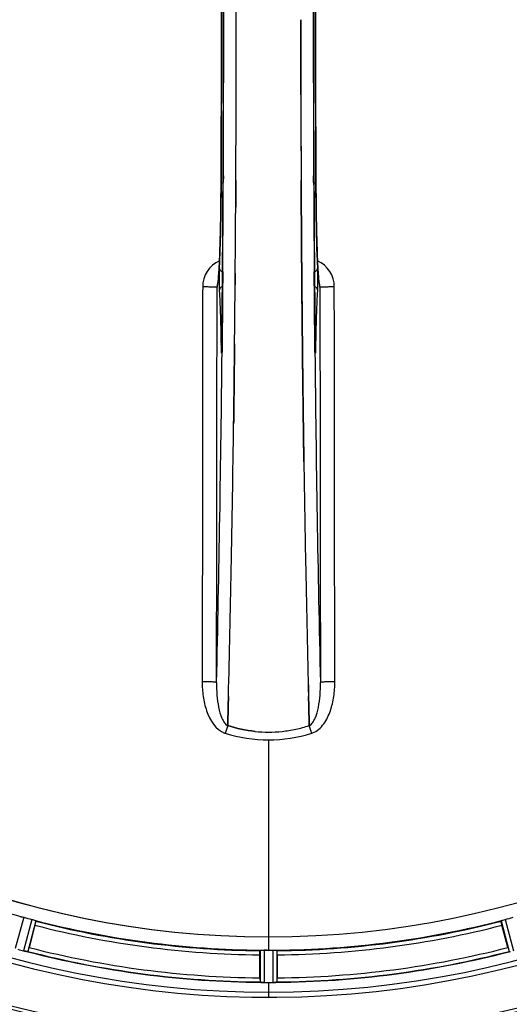
# Model space of a CAD drawing. Units: millimetres. Extents: x -2096 to 3710, y 167 to 3756.
# Drawn here: x -806 to -688, y 515 to 753 of the extents above; entities that cross this region are included whole.
import ezdxf

# ---------------------------------------------------------------- set-up
doc = ezdxf.new("R2010")
doc.units = ezdxf.units.MM
doc.header["$LTSCALE"] = 46.255
doc.header["$PDMODE"] = 3
doc.header["$PDSIZE"] = 0.3125
doc.layers.get('0').update_dxf_attribs({"linetype": 'CONTINUOUS'})
doc.layers.get('Defpoints').update_dxf_attribs({"linetype": 'CONTINUOUS'})
doc.layers.add('AM_5', color=3, linetype='CONTINUOUS', lineweight=25)
doc.layers.add('BEZUGSACHSEN', color=7, linetype='CONTINUOUS')
doc.layers.add('RUNDUNGEN', color=7, linetype='CONTINUOUS')
doc.styles.get("Standard").update_dxf_attribs({"font": 'txt', "width": 0.7})
doc.dimstyles.new('AM_DIN$0', dxfattribs={"dimtxt": 3.5, "dimasz": 2.5, "dimexe": 1, "dimexo": 1, "dimgap": 1.5, "dimtad": 1, "dimdsep": 46, "dimtxsty": 'STANDARD', "dimcen": 0, "dimclrd": 256, "dimclre": 256, "dimclrt": 2, "dimadec": 0, "dimazin": 2, "dimtp": 0.1, "dimtm": 0.1, "dimtfac": 0.71, "dimtdec": 3, "dimtmove": 0, "dimatfit": 3, "dimfxl": 1, "dimlwd": -1, "dimlwe": -1, "dimarcsym": 0})

# ---------------------------------------------------------------- blocks, each defined once
blk = doc.blocks.new('*D27')
at = {"layer": 'AM_5', "ltscale": 10, "transparency": 16777216}
for p, q in [((-451.53, 1380.76), (2309.76, 1380.76)), ((2308.76, 1350.76), (2308.76, 197.29)), ((-773.41, 167.29), (2309.76, 167.29))]:
    blk.add_line(p, q, dxfattribs=at)
for points in [[(2303.76, 1350.76), (2313.76, 1350.76), (2308.76, 1380.76)], [(2303.76, 197.29), (2313.76, 197.29), (2308.76, 167.29)]]:
    blk.add_solid(points, dxfattribs=at)
at = {"layer": 'Defpoints', "color": 0, "ltscale": 10, "transparency": 16777216}
for p in [(-452.53, 1380.76), (-774.41, 167.29), (2308.76, 167.29)]:
    blk.add_point(p, dxfattribs=at)
at = {"layer": 'AM_5', "color": 2, "ltscale": 10, "transparency": 16777216, "insert": (2276.26, 774.02), "char_height": 35, "attachment_point": 5, "rotation": 90}
blk.add_mtext('1180', dxfattribs=at)

msp = doc.modelspace()

# ---------------------------------------------------------------- linework, layer by layer
at = {"color": 7, "linetype": 'Continuous'}
for p, q in [((-754.111, 752.694), (-754.111, 752.789)), ((-754.243, 707.488), (-754.234, 709.036)), ((-754.234, 709.036), (-754.243, 707.487)), ((-738.394, 709.036), (-738.385, 707.488)), ((-738.385, 707.488), (-738.394, 709.036)), ((-738.256, 689.356), (-738.274, 691.496)), ((-738.274, 691.495), (-738.256, 689.356)), ((-758.546, 689.283), (-758.555, 689.227)), ((-738.256, 689.356), (-738.251, 688.749)), ((-738.251, 688.749), (-738.256, 689.356)), ((-738.116, 674.439), (-738.112, 673.999)), ((-738.112, 673.998), (-738.116, 674.439)), ((-735.048, 674.466), (-735.052, 674.774)), ((-754.641, 662.971), (-754.645, 662.609)), ((-754.642, 662.865), (-754.641, 662.974)), ((-737.988, 663.057), (-737.987, 662.973)), ((-737.987, 662.972), (-737.988, 663.057)), ((-737.774, 646.967), (-737.759, 645.954)), ((-737.759, 645.955), (-737.773, 646.968)), ((-756.134, 583.899), (-756.091, 585.481)), ((-756.091, 585.481), (-756.133, 583.899)), ((-736.537, 585.48), (-736.494, 583.899)), ((-736.495, 583.899), (-736.537, 585.48)), ((-756.177, 582.281), (-756.134, 583.899)), ((-756.133, 583.899), (-756.177, 582.281)), ((-736.451, 582.292), (-736.495, 583.899)), ((-736.494, 583.899), (-736.451, 582.292)), ((-756.18, 582.194), (-756.177, 582.281)), ((-756.177, 582.281), (-756.18, 582.194)), ((-736.451, 582.292), (-736.448, 582.194)), ((-736.448, 582.194), (-736.451, 582.292)), ((-802.762, 533.952), (-804.2, 528.583)), ((-688.428, 528.583), (-689.866, 533.952)), ((-748.429, 521.241), (-748.429, 526.799)), ((-746.989, 527.955), (-747.326, 527.956)), ((-746.651, 527.954), (-746.989, 527.955)), ((-744.199, 526.799), (-744.199, 521.241)), ((-747.364, 520.12), (-747.014, 520.119)), ((-745.964, 520.118), (-745.614, 520.119)), ((-745.614, 520.119), (-745.264, 520.12))]:
    msp.add_line(p, q, dxfattribs=at)
at = {"color": 9, "linetype": 'Continuous'}
for p, q in [((-757.226, 715.043), (-757.234, 713.476)), ((-735.394, 713.476), (-735.401, 715.035)), ((-757.778, 713.468), (-757.78, 713.486)), ((-734.848, 713.486), (-734.85, 713.468)), ((-757.37, 691.817), (-757.387, 689.7)), ((-735.241, 689.698), (-735.258, 691.817)), ((-757.387, 689.7), (-757.39, 689.239)), ((-735.237, 689.132), (-735.241, 689.698)), ((-757.798, 674.767), (-757.79, 674.276)), ((-757.576, 674.774), (-757.576, 674.76)), ((-757.534, 673.495), (-757.541, 672.796)), ((-757.521, 674.733), (-757.534, 673.495)), ((-735.094, 673.495), (-735.107, 674.733)), ((-735.087, 672.794), (-735.094, 673.495)), ((-735.052, 674.76), (-735.052, 674.774)), ((-734.838, 674.276), (-734.83, 674.767)), ((-757.541, 672.796), (-757.544, 672.478)), ((-735.084, 672.48), (-735.087, 672.794)), ((-746.314, 578.745), (-746.314, 531.16)), ((-805.483, 535.879), (-807.548, 528.32)), ((-803.527, 535.355), (-805.518, 527.777)), ((-802.576, 535.041), (-804.533, 527.59)), ((-690.052, 535.041), (-688.095, 527.59)), ((-689.101, 535.355), (-687.11, 527.777)), ((-746.314, 531.153), (-746.314, 527.954)), ((-748.327, 527.899), (-748.364, 520.195)), ((-747.326, 527.956), (-747.364, 520.12)), ((-745.302, 527.956), (-745.264, 520.12)), ((-744.301, 527.899), (-744.264, 520.195)), ((-746.314, 520.118), (-746.314, 516.551))]:
    msp.add_line(p, q, dxfattribs=at)
at = {"color": 7, "linetype": 'Continuous'}
for points in [[(-757.78, 792.092), (-757.727, 779.812), (-757.692, 766.341), (-757.68, 752.836), (-757.692, 739.331), (-757.727, 725.859)], [(-734.848, 713.486), (-734.901, 725.859), (-734.936, 739.331), (-734.948, 752.836), (-734.936, 766.341), (-734.901, 779.812)], [(-757.727, 725.859), (-757.781, 713.301), (-757.789, 712.033), (-757.799, 710.79), (-757.81, 709.573), (-757.823, 708.383), (-757.837, 707.224), (-757.853, 706.095), (-757.871, 704.999), (-757.89, 703.935), (-757.91, 702.906), (-757.931, 701.912), (-757.953, 700.954), (-757.976, 700.033), (-758, 699.148), (-758.025, 698.301), (-758.051, 697.492), (-758.077, 696.72), (-758.104, 695.986), (-758.132, 695.289), (-758.16, 694.631), (-758.189, 694.01)], [(-734.462, 694.492), (-734.485, 695.017), (-734.507, 695.565), (-734.529, 696.138), (-734.551, 696.734), (-734.572, 697.355), (-734.593, 698), (-734.614, 698.669), (-734.634, 699.362), (-734.653, 700.079), (-734.672, 700.82), (-734.69, 701.584), (-734.707, 702.373), (-734.724, 703.184), (-734.74, 704.019), (-734.755, 704.877), (-734.769, 705.756), (-734.783, 706.658), (-734.795, 707.581), (-734.807, 708.526), (-734.817, 709.49), (-734.827, 710.474), (-734.835, 711.477), (-734.842, 712.498), (-734.848, 713.486)], [(-758.189, 694.01), (-758.217, 693.426), (-758.246, 692.88), (-758.275, 692.371), (-758.305, 691.898), (-758.334, 691.463)], [(-734.296, 691.488), (-734.32, 691.846), (-734.344, 692.228), (-734.368, 692.633), (-734.392, 693.063), (-734.415, 693.515), (-734.439, 693.992), (-734.462, 694.492)], [(-758.334, 691.463), (-758.363, 691.064), (-758.391, 690.703), (-758.419, 690.378), (-758.447, 690.091), (-758.473, 689.841), (-758.497, 689.629), (-758.52, 689.455), (-758.539, 689.321), (-758.546, 689.283)], [(-734.069, 689.208), (-734.082, 689.278), (-734.097, 689.379), (-734.115, 689.51), (-734.135, 689.668), (-734.157, 689.853), (-734.179, 690.063), (-734.201, 690.299), (-734.225, 690.559), (-734.248, 690.845), (-734.272, 691.154), (-734.296, 691.488)], [(-758.555, 689.227), (-758.564, 689.181), (-758.564, 689.181), (-758.547, 689.243), (-758.503, 689.376), (-758.485, 689.419)], [(-734.132, 689.395), (-734.085, 689.256), (-734.066, 689.188), (-734.063, 689.176)], [(-734.063, 689.176), (-734.063, 689.177), (-734.069, 689.208)], [(-757.576, 674.774), (-757.581, 674.386), (-757.585, 674.141), (-757.589, 673.911), (-757.594, 673.695), (-757.599, 673.495), (-757.605, 673.311), (-757.611, 673.145), (-757.617, 672.996), (-757.623, 672.865), (-757.629, 672.752), (-757.635, 672.659)], [(-734.992, 672.648), (-734.998, 672.731), (-735.003, 672.832), (-735.009, 672.949), (-735.015, 673.084), (-735.02, 673.236), (-735.026, 673.404), (-735.031, 673.588), (-735.036, 673.787), (-735.04, 674.001), (-735.044, 674.227), (-735.048, 674.466)], [(-757.635, 672.659), (-757.641, 672.586), (-757.645, 672.538), (-757.647, 672.517)]]:
    msp.add_lwpolyline(points, dxfattribs=at)
for centre, radius, start, end in [((-746.314, 752.789), 247.056, 195, 165), ((-746.314, 752.789), 236.237, 180.97018, 179.02982), ((-746.314, 752.789), 221.635, 90, 269.97567), ((-746.314, 752.789), 221.628, 90, 270), ((-746.314, 752.789), 221.628, 270, 90), ((-8744.341, 752.789), 7987.146, 359.4402483, 0.5597519), ((7251.713, 752.789), 7987.146, 179.4402481, 180.5597517), ((-8593.466, 752.957), 7839.355, 359.7149037, 359.9987751), ((-8467.958, 752.659), 7713.848, 359.712475, 0.0002646), ((-746.314, 752.789), 235, 180.97529, 270), ((6929.503, 752.427), 7668.02, 180.1331148, 180.2875212), ((6938.041, 752.5), 7676.558, 180.1335155, 180.2877496), ((-8133.872, 750.772), 7379.756, 359.5397792, 359.6639419), ((-8156.99, 750.97), 7402.874, 359.5396888, 359.6634594), ((-755.291, 688.11), 3.456, 169.58477, 179.77945), ((-755.272, 688.105), 3.476, 161.32519, 169.56136), ((-7877.355, 748.707), 7123.231, 359.4026184, 359.5177128), ((-7819.032, 748.164), 7064.905, 359.4020878, 359.5181367), ((-6800.051, 735.37), 6045.843, 358.9063476, 359.2391894), ((-6615.628, 732.381), 5861.397, 358.9012148, 359.2444688), ((5055.986, 731.113), 5794.37, 180.8420887, 181.0992612), ((5140.305, 732.549), 5878.702, 180.8440136, 181.0974858), ((-5522.258, 710.726), 4767.812, 358.539943, 358.909437), ((-5713.192, 714.89), 4958.791, 358.548069, 358.903248), ((4228.792, 715.16), 4967.022, 181.098323, 181.452649), ((3978.426, 709.498), 4716.594, 181.087863, 181.460992), ((-746.315, 612.104), 31.475, 264.05372, 270.01299), ((-746.322, 611.94), 31.311, 264.03605, 270.01502), ((-746.311, 612.032), 31.403, 269.99372, 275.98513), ((-746.317, 612.173), 31.544, 270.0164, 275.96954), ((-746.387, 612.757), 32.132, 275.98629, 281.98386), ((-746.376, 612.69), 32.065, 275.97907, 281.98917), ((-746.756, 614.36), 33.777, 282.03086, 287.76807), ((-746.641, 613.926), 33.329, 281.99273, 287.8076), ((-747.429, 748.627), 220.526, 254.73697, 255.26303), ((-745.199, 748.627), 220.526, 284.73697, 285.26303), ((-746.314, 752.789), 225, 255.52733, 269.46563), ((-746.314, 752.789), 225, 270.53437, 284.47267), ((-746.314, 752.789), 221.636, 269.97567, 270), ((-830.822, 535.716), 27.561, 344.44724, 345.00171), ((-661.806, 535.716), 27.561, 194.99829, 195.55276), ((-745.03, 757.582), 237.632, 254.91558, 255.08442), ((-743.993, 761.496), 241.681, 255.08583, 255.25184), ((-803.771, 534.495), 6.942, 255.33758, 256.74562), ((-803.538, 535.385), 7.862, 255.40862, 256.5814), ((-803.697, 534.824), 7.279, 256.77859, 258.77006), ((-746.314, 752.789), 232.558, 255.51011, 269.48297), ((-746.314, 752.789), 224.835, 269.73949, 270.26051), ((-746.314, 748.494), 220.541, 269.91233, 270.08767), ((-746.314, 748.489), 220.535, 270.08767, 270.26302), ((-746.314, 752.789), 232.558, 270.51703, 284.48989), ((-723.714, 521.222), 24.715, 179.95632, 181.11446), ((-768.914, 521.222), 24.715, 358.88554, 0.04368), ((-748.763, 511.255), 8.928, 85.48442, 86.00918), ((-747.331, 526.889), 6.769, 266.61977, 268.65782), ((-747.304, 528.239), 8.119, 268.69325, 269.57573), ((-746.314, 752.789), 232.671, 269.73881, 270.26119), ((-746.314, 757.755), 237.637, 269.83116, 270.08442), ((-745.295, 527.169), 7.049, 270.34197, 271.5511), ((-745.293, 527.134), 7.014, 271.54128, 272.70065), ((-744.711, 523.176), 3.022, 273.96292, 275.30279)]:
    msp.add_arc(centre, radius, start, end, dxfattribs=at)
at = {"color": 9, "linetype": 'Continuous'}
for centre, radius, start, end in [((-746.314, 752.789), 246.237, 195, 165), ((-8449.187, 752.789), 7691.509, 359.7070906, 0.2929094), ((-8397.323, 752.789), 7639.655, 359.7047446, 0.2952554), ((-8812.847, 752.789), 8055.709, 359.7315324, 0.2685262), ((7320.219, 752.789), 8055.709, 179.7315324, 180.2685262), ((6904.698, 752.789), 7639.658, 179.7047447, 180.2952552), ((6956.559, 752.789), 7691.509, 179.7070906, 180.2929094), ((-8526.079, 751.482), 7768.938, 359.5599671, 359.7197052), ((6967.486, 751.067), 7702.971, 180.2796103, 180.4407167), ((-755.271, 688.187), 6.956, 114.60941, 179.89975), ((-737.357, 688.187), 6.956, 0.10026, 65.39785), ((-686.565, 675.347), 71.233, 180.86171, 181.38267), ((-843.217, 675.597), 85.646, 358.97518, 359.43955), ((-649.642, 675.594), 85.414, 180.56, 181.03367), ((-801.932, 675.266), 67.101, 358.61032, 359.15451), ((-6880.819, 734.435), 6123.589, 358.6729557, 359.4202852), ((4951.612, 727.17), 5686.958, 180.551003, 181.355735), ((-553.452, 517.022), 212.946, 162.17866, 162.69858), ((-917.301, 523.945), 190.002, 17.27003, 17.85273), ((-755.524, 584.335), 4.172, 250.59923, 252.48475), ((-737.096, 584.309), 4.144, 287.51764, 289.87386), ((-746.314, 752.789), 224.863, 240.4369, 254.56064), ((-746.314, 752.789), 224.863, 255.43459, 269.55904), ((-746.314, 752.789), 226, 255.5362, 269.4638), ((-746.314, 752.789), 224.863, 270.44096, 284.56541), ((-746.314, 752.789), 226, 270.5362, 284.4638), ((-746.314, 752.789), 231.557, 255.52333, 269.47667), ((-746.314, 752.789), 231.557, 270.52333, 284.47667), ((-746.314, 752.789), 232.635, 255.44372, 269.54984), ((-746.314, 752.789), 232.635, 270.45016, 284.55628)]:
    msp.add_arc(centre, radius, start, end, dxfattribs=at)
at = {"color": 7, "linetype": 'Continuous'}
for points in [[(-754.111, 752.789), (-754.111, 755.444), (-754.112, 758.098), (-754.115, 760.753)], [(-738.517, 752.789), (-738.517, 750.134), (-738.516, 747.48), (-738.513, 744.825)], [(-738.513, 744.825), (-738.516, 747.48), (-738.517, 750.134), (-738.517, 752.789)], [(-738.513, 744.825), (-738.51, 741.42), (-738.504, 738.016), (-738.496, 734.611)], [(-738.496, 734.612), (-738.504, 738.016), (-738.51, 741.42), (-738.513, 744.825)], [(-754.234, 709.036), (-754.225, 710.674), (-754.216, 712.311), (-754.208, 713.949)], [(-754.208, 713.949), (-754.216, 712.312), (-754.225, 710.674), (-754.234, 709.036)], [(-738.42, 713.947), (-738.412, 712.31), (-738.403, 710.673), (-738.394, 709.036)], [(-738.394, 709.036), (-738.403, 710.673), (-738.412, 712.31), (-738.42, 713.947)], [(-738.385, 707.488), (-738.376, 705.966), (-738.367, 704.444), (-738.357, 702.922)], [(-738.357, 702.922), (-738.367, 704.444), (-738.376, 705.966), (-738.385, 707.488)], [(-754.377, 688.748), (-754.369, 689.664), (-754.362, 690.58), (-754.354, 691.496)], [(-754.354, 691.496), (-754.362, 690.58), (-754.369, 689.664), (-754.377, 688.748)], [(-738.178, 680.576), (-738.204, 683.301), (-738.228, 686.025), (-738.251, 688.749)], [(-733.88, 688.123), (-733.882, 688.494), (-733.945, 688.869), (-734.063, 689.22)], [(-738.178, 680.576), (-738.158, 678.531), (-738.138, 676.485), (-738.116, 674.439)], [(-738.116, 674.439), (-738.138, 676.485), (-738.158, 678.53), (-738.178, 680.576)], [(-754.512, 674.44), (-754.538, 671.94), (-754.565, 669.44), (-754.594, 666.94)], [(-738.034, 666.943), (-738.061, 669.295), (-738.087, 671.647), (-738.112, 673.998)], [(-754.641, 662.974), (-754.625, 664.296), (-754.609, 665.619), (-754.594, 666.942)], [(-754.594, 666.94), (-754.609, 665.617), (-754.625, 664.294), (-754.641, 662.971)], [(-738.034, 666.943), (-738.019, 665.647), (-738.004, 664.352), (-737.988, 663.057)], [(-737.988, 663.057), (-738.004, 664.352), (-738.019, 665.648), (-738.034, 666.943)], [(-755.993, 589.243), (-756.025, 587.989), (-756.058, 586.735), (-756.091, 585.481)], [(-756.091, 585.481), (-756.058, 586.734), (-756.026, 587.988), (-755.994, 589.242)], [(-736.537, 585.48), (-736.57, 586.734), (-736.603, 587.988), (-736.635, 589.242)], [(-736.634, 589.242), (-736.602, 587.988), (-736.57, 586.734), (-736.537, 585.48)], [(-756.18, 582.194), (-754.036, 581.509), (-751.813, 581.031), (-749.575, 580.798)], [(-749.575, 580.798), (-751.813, 581.031), (-754.036, 581.509), (-756.179, 582.195)], [(-756.781, 580.352), (-753.411, 579.303), (-749.844, 578.743), (-746.314, 578.745)], [(-756.762, 580.353), (-753.397, 579.308), (-749.838, 578.745), (-746.314, 578.745)], [(-746.314, 578.745), (-742.784, 578.742), (-739.217, 579.303), (-735.847, 580.352)], [(-746.314, 578.745), (-742.79, 578.745), (-739.23, 579.306), (-735.865, 580.352)], [(-804.838, 527.631), (-804.817, 527.627), (-804.796, 527.623), (-804.774, 527.619)], [(-748.126, 520.161), (-748.103, 520.159), (-748.08, 520.157), (-748.058, 520.156)], [(-744.569, 520.156), (-744.547, 520.157), (-744.526, 520.159), (-744.504, 520.161)]]:
    msp.add_open_spline(points, degree=3, dxfattribs=at)
at = {"color": 9, "linetype": 'Continuous'}
for points, knots in [([(-758.403, 690.398), (-758.297, 691.669), (-758.136, 694.732), (-757.88, 702.422), (-757.802, 708.84), (-757.778, 713.468)], [0, 0, 0, 0, 0.1658322, 0.3984643, 1, 1, 1, 1]), ([(-757.769, 713.421), (-757.79, 709.536), (-757.874, 702.697), (-758.07, 695.858), (-758.226, 692.907)], [0, 0, 0, 0, 0.5678789, 1, 1, 1, 1]), ([(-757.769, 713.421), (-757.758, 713.37), (-757.554, 713.318), (-757.414, 713.287), (-757.301, 713.272)], [0, 0, 0, 0, 0.3107382, 1, 1, 1, 1]), ([(-735.327, 713.272), (-735.214, 713.287), (-735.073, 713.318), (-734.87, 713.37), (-734.859, 713.421)], [0, 0, 0, 0, 0.6892617, 1, 1, 1, 1]), ([(-734.402, 692.907), (-734.558, 695.858), (-734.754, 702.697), (-734.838, 709.536), (-734.859, 713.421)], [0, 0, 0, 0, 0.4321211, 1, 1, 1, 1]), ([(-734.85, 713.468), (-734.826, 708.838), (-734.748, 702.417), (-734.492, 694.726), (-734.33, 691.663), (-734.225, 690.392)], [0, 0, 0, 0, 0.6016383, 0.8342522, 1, 1, 1, 1]), ([(-758.226, 692.907), (-758.234, 692.754), (-758.266, 691.959), (-758.275, 691.165), (-758.278, 690.523)], [0, 0, 0, 0, 0.192668, 1, 1, 1, 1]), ([(-758.226, 692.907), (-758.221, 692.689), (-758.045, 692.23), (-757.652, 691.954), (-757.431, 691.862)], [0, 0, 0, 0, 0.476624, 1, 1, 1, 1]), ([(-735.197, 691.862), (-734.976, 691.954), (-734.583, 692.23), (-734.407, 692.689), (-734.402, 692.907)], [0, 0, 0, 0, 0.5233761, 1, 1, 1, 1]), ([(-734.35, 690.548), (-734.351, 690.781), (-734.358, 691.567), (-734.373, 692.354), (-734.402, 692.907)], [0, 0, 0, 0, 0.2966368, 1, 1, 1, 1]), ([(-758.504, 689.357), (-758.495, 689.435), (-758.457, 689.781), (-758.425, 690.128), (-758.403, 690.398)], [0, 0, 0, 0, 0.2233131, 1, 1, 1, 1]), ([(-758.278, 690.523), (-758.281, 689.885), (-758.272, 688.795), (-758.247, 687.705), (-758.216, 687.254)], [0, 0, 0, 0, 0.5851678, 1, 1, 1, 1]), ([(-734.412, 687.254), (-734.381, 687.709), (-734.355, 688.807), (-734.347, 689.905), (-734.35, 690.548)], [0, 0, 0, 0, 0.4150541, 1, 1, 1, 1]), ([(-734.225, 690.392), (-734.217, 690.296), (-734.187, 689.95), (-734.153, 689.604), (-734.124, 689.355)], [0, 0, 0, 0, 0.2765672, 1, 1, 1, 1]), ([(-762.227, 688.199), (-762.233, 680.246), (-762.261, 648.449), (-762.307, 616.651), (-762.352, 592.806)], [0, 0, 0, 0, 0.2501045, 1, 1, 1, 1]), ([(-758.748, 688.123), (-758.773, 688.139), (-758.88, 688.134), (-759.083, 688.159), (-759.411, 688.164), (-759.837, 688.177), (-760.353, 688.185), (-761.159, 688.195), (-761.792, 688.198), (-762.227, 688.199)], [0, 0, 0, 0, 0.0254947, 0.0863301, 0.1806049, 0.3051547, 0.4550242, 0.6250155, 1, 1, 1, 1]), ([(-758.873, 592.617), (-758.858, 600.572), (-758.803, 632.408), (-758.765, 664.243), (-758.748, 688.123)], [0, 0, 0, 0, 0.2498808, 1, 1, 1, 1]), ([(-758.748, 688.123), (-758.718, 688.169), (-758.673, 688.307), (-758.581, 688.716), (-758.536, 689.081), (-758.504, 689.357)], [0, 0, 0, 0, 0.1292073, 0.3384895, 1, 1, 1, 1]), ([(-757.459, 688.354), (-757.674, 688.252), (-758.054, 687.947), (-758.212, 687.479), (-758.216, 687.254)], [0, 0, 0, 0, 0.5144386, 1, 1, 1, 1]), ([(-757.39, 689.239), (-757.4, 688.023), (-757.44, 683.188), (-757.485, 678.353), (-757.521, 674.733)], [0, 0, 0, 0, 0.2514227, 1, 1, 1, 1]), ([(-735.107, 674.733), (-735.119, 675.926), (-735.165, 680.726), (-735.208, 685.526), (-735.237, 689.132)], [0, 0, 0, 0, 0.2485201, 1, 1, 1, 1]), ([(-734.412, 687.254), (-734.416, 687.479), (-734.574, 687.947), (-734.954, 688.252), (-735.169, 688.354)], [0, 0, 0, 0, 0.4855612, 1, 1, 1, 1]), ([(-734.124, 689.355), (-734.092, 689.079), (-734.047, 688.714), (-733.955, 688.306), (-733.909, 688.169), (-733.88, 688.123)], [0, 0, 0, 0, 0.6614354, 0.8707348, 1, 1, 1, 1]), ([(-730.401, 688.199), (-730.836, 688.198), (-731.469, 688.195), (-732.275, 688.185), (-732.791, 688.177), (-733.217, 688.164), (-733.545, 688.159), (-733.748, 688.134), (-733.855, 688.139), (-733.88, 688.123)], [0, 0, 0, 0, 0.3749845, 0.5449758, 0.6948453, 0.8193951, 0.9136699, 0.9745053, 1, 1, 1, 1]), ([(-733.88, 688.123), (-733.874, 680.161), (-733.846, 648.326), (-733.8, 616.491), (-733.755, 592.617)], [0, 0, 0, 0, 0.2501044, 1, 1, 1, 1]), ([(-730.276, 592.806), (-730.291, 600.751), (-730.346, 632.549), (-730.383, 664.347), (-730.401, 688.199)], [0, 0, 0, 0, 0.2498807, 1, 1, 1, 1]), ([(-758.216, 687.254), (-758.097, 685.513), (-757.93, 681.35), (-757.836, 677.186), (-757.798, 674.767)], [0, 0, 0, 0, 0.4190799, 1, 1, 1, 1]), ([(-734.83, 674.767), (-734.792, 677.186), (-734.698, 681.35), (-734.531, 685.513), (-734.412, 687.254)], [0, 0, 0, 0, 0.5809201, 1, 1, 1, 1]), ([(-757.79, 674.276), (-757.788, 674.301), (-757.758, 674.416), (-757.662, 674.501), (-757.585, 674.552)], [0, 0, 0, 0, 0.2107772, 1, 1, 1, 1]), ([(-757.777, 673.628), (-757.774, 673.484), (-757.766, 673.218), (-757.752, 672.855), (-757.738, 672.6), (-757.725, 672.437), (-757.717, 672.35), (-757.705, 672.286), (-757.702, 672.251), (-757.684, 672.223), (-757.67, 672.256), (-757.665, 672.291), (-757.654, 672.36), (-757.646, 672.448), (-757.641, 672.517), (-757.638, 672.555)], [0, 0, 0, 0, 0.2490994, 0.4603094, 0.6273575, 0.6915313, 0.7420972, 0.7787495, 0.8011142, 0.8097958, 0.8199484, 0.8439388, 0.8822555, 0.9345337, 1, 1, 1, 1]), ([(-757.638, 672.555), (-757.632, 672.648), (-757.604, 673.152), (-757.593, 673.656), (-757.585, 674.066)], [0, 0, 0, 0, 0.1867832, 1, 1, 1, 1]), ([(-734.838, 674.276), (-734.84, 674.301), (-734.87, 674.416), (-734.966, 674.501), (-735.043, 674.552)], [0, 0, 0, 0, 0.2107761, 1, 1, 1, 1]), ([(-735.042, 674.054), (-735.04, 673.903), (-735.029, 673.407), (-735.014, 672.911), (-734.991, 672.566)], [0, 0, 0, 0, 0.3041648, 1, 1, 1, 1]), ([(-734.991, 672.566), (-734.988, 672.527), (-734.983, 672.457), (-734.974, 672.366), (-734.964, 672.294), (-734.958, 672.259), (-734.945, 672.223), (-734.926, 672.249), (-734.923, 672.284), (-734.911, 672.349), (-734.903, 672.435), (-734.89, 672.599), (-734.876, 672.857), (-734.862, 673.224), (-734.854, 673.493), (-734.85, 673.639)], [0, 0, 0, 0, 0.0663522, 0.1195086, 0.158693, 0.1834918, 0.1942918, 0.2024246, 0.2241642, 0.2602655, 0.3103545, 0.3741186, 0.5405319, 0.7512687, 1, 1, 1, 1]), ([(-762.352, 592.806), (-762.354, 591.617), (-762.19, 589.217), (-761.184, 584.739), (-759.088, 581.167), (-756.91, 580.4)], [0, 0, 0, 0, 0.2536309, 0.5072044, 1, 1, 1, 1]), ([(-758.873, 592.617), (-758.89, 592.644), (-759.009, 592.658), (-759.205, 592.698), (-759.537, 592.723), (-759.962, 592.752), (-760.479, 592.773), (-761.284, 592.797), (-761.917, 592.805), (-762.352, 592.806)], [0, 0, 0, 0, 0.0270922, 0.0884027, 0.182748, 0.3071215, 0.4566434, 0.6261635, 1, 1, 1, 1]), ([(-758.873, 592.617), (-758.884, 591.599), (-758.828, 589.589), (-758.456, 586.679), (-757.844, 584.408), (-757.051, 582.916), (-756.493, 582.35), (-756.18, 582.194)], [0, 0, 0, 0, 0.2754803, 0.5433275, 0.7937722, 0.9052868, 1, 1, 1, 1]), ([(-736.448, 582.194), (-736.136, 582.35), (-735.581, 582.913), (-734.786, 584.399), (-734.171, 586.668), (-733.803, 589.581), (-733.743, 591.597), (-733.755, 592.617)], [0, 0, 0, 0, 0.0943607, 0.2054303, 0.455396, 0.7237544, 1, 1, 1, 1]), ([(-735.687, 580.412), (-734.588, 580.809), (-733.194, 582.098), (-732.009, 584.122), (-731.094, 586.324), (-730.436, 589.237), (-730.273, 591.617), (-730.276, 592.806)], [0, 0, 0, 0, 0.2470414, 0.3724581, 0.4976856, 0.7487145, 1, 1, 1, 1]), ([(-730.276, 592.806), (-730.711, 592.805), (-731.344, 592.797), (-732.149, 592.773), (-732.666, 592.752), (-733.091, 592.723), (-733.423, 592.698), (-733.619, 592.658), (-733.738, 592.644), (-733.755, 592.617)], [0, 0, 0, 0, 0.3738365, 0.5433566, 0.6928785, 0.817252, 0.9115973, 0.9729078, 1, 1, 1, 1])]:
    msp.add_open_spline(points, degree=3, knots=knots, dxfattribs=at)
at = {"color": 7, "linetype": 'Continuous'}
for points, knots in [([(-738.357, 702.922), (-738.35, 701.967), (-738.325, 698.158), (-738.297, 694.349), (-738.274, 691.495)], [0, 0, 0, 0, 0.2507287, 1, 1, 1, 1]), ([(-738.274, 691.496), (-738.281, 692.445), (-738.311, 696.254), (-738.338, 700.063), (-738.357, 702.922)], [0, 0, 0, 0, 0.2492285, 1, 1, 1, 1]), ([(-738.251, 688.749), (-738.245, 688.065), (-738.222, 685.341), (-738.197, 682.617), (-738.178, 680.576)], [0, 0, 0, 0, 0.250741, 1, 1, 1, 1]), ([(-754.594, 666.942), (-754.587, 667.564), (-754.558, 670.064), (-754.531, 672.563), (-754.512, 674.44)], [0, 0, 0, 0, 0.2490791, 1, 1, 1, 1]), ([(-738.112, 673.999), (-738.105, 673.409), (-738.08, 671.057), (-738.054, 668.705), (-738.034, 666.943)], [0, 0, 0, 0, 0.2508536, 1, 1, 1, 1]), ([(-754.741, 655.092), (-754.733, 655.737), (-754.698, 658.328), (-754.666, 660.919), (-754.642, 662.865)], [0, 0, 0, 0, 0.2488511, 1, 1, 1, 1]), ([(-754.645, 662.609), (-754.653, 661.98), (-754.684, 659.475), (-754.716, 656.969), (-754.741, 655.092)], [0, 0, 0, 0, 0.2508986, 1, 1, 1, 1]), ([(-737.987, 662.973), (-737.979, 662.313), (-737.947, 659.686), (-737.913, 657.059), (-737.887, 655.092)], [0, 0, 0, 0, 0.2511565, 1, 1, 1, 1]), ([(-737.887, 655.092), (-737.896, 655.746), (-737.93, 658.372), (-737.963, 660.999), (-737.987, 662.972)], [0, 0, 0, 0, 0.2490469, 1, 1, 1, 1]), ([(-737.887, 655.092), (-737.878, 654.411), (-737.841, 651.703), (-737.803, 648.995), (-737.774, 646.967)], [0, 0, 0, 0, 0.251219, 1, 1, 1, 1]), ([(-737.773, 646.968), (-737.783, 647.642), (-737.822, 650.35), (-737.86, 653.058), (-737.887, 655.092)], [0, 0, 0, 0, 0.2489074, 1, 1, 1, 1]), ([(-806.464, 536.083), (-806.457, 536.089), (-806.424, 536.084), (-806.326, 536.077), (-806.232, 536.053), (-806.16, 536.037)], [0, 0, 0, 0, 0.0875233, 0.2865158, 1, 1, 1, 1]), ([(-806.16, 536.037), (-806.112, 536.026), (-805.884, 535.981), (-805.658, 535.927), (-805.483, 535.879)], [0, 0, 0, 0, 0.2150807, 1, 1, 1, 1]), ([(-803.527, 535.355), (-803.465, 535.339), (-803.242, 535.277), (-803.022, 535.203), (-802.862, 535.153)], [0, 0, 0, 0, 0.2754134, 1, 1, 1, 1]), ([(-802.862, 535.153), (-802.792, 535.131), (-802.698, 535.102), (-802.611, 535.061), (-802.579, 535.049), (-802.576, 535.041)], [0, 0, 0, 0, 0.7140806, 0.9131097, 1, 1, 1, 1]), ([(-802.762, 533.952), (-802.729, 534.075), (-802.67, 534.302), (-802.602, 534.574), (-802.565, 534.747), (-802.542, 534.842), (-802.541, 534.887), (-802.53, 534.925), (-802.537, 534.927)], [0, 0, 0, 0, 0.381637, 0.7061671, 0.8303182, 0.922474, 0.9795357, 1, 1, 1, 1]), ([(-689.866, 533.952), (-689.899, 534.075), (-689.958, 534.302), (-690.026, 534.574), (-690.063, 534.747), (-690.086, 534.842), (-690.087, 534.887), (-690.098, 534.925), (-690.091, 534.927)], [0, 0, 0, 0, 0.381637, 0.7061671, 0.8303182, 0.922474, 0.9795357, 1, 1, 1, 1]), ([(-690.052, 535.041), (-690.049, 535.049), (-690.017, 535.061), (-689.93, 535.102), (-689.836, 535.131), (-689.766, 535.153)], [0, 0, 0, 0, 0.08689, 0.2859195, 1, 1, 1, 1]), ([(-689.766, 535.153), (-689.719, 535.168), (-689.498, 535.238), (-689.277, 535.309), (-689.101, 535.355)], [0, 0, 0, 0, 0.2152334, 1, 1, 1, 1]), ([(-805.362, 527.738), (-805.315, 527.726), (-805.14, 527.687), (-804.965, 527.653), (-804.838, 527.631)], [0, 0, 0, 0, 0.2754838, 1, 1, 1, 1]), ([(-804.782, 527.621), (-804.806, 527.626), (-804.917, 527.647), (-805.028, 527.667), (-805.115, 527.684)], [0, 0, 0, 0, 0.2177552, 1, 1, 1, 1]), ([(-804.533, 527.59), (-804.551, 527.575), (-804.645, 527.605), (-804.716, 527.608), (-804.773, 527.619)], [0, 0, 0, 0, 0.288118, 1, 1, 1, 1]), ([(-748.429, 526.799), (-748.429, 526.926), (-748.427, 527.161), (-748.422, 527.441), (-748.414, 527.618), (-748.411, 527.716), (-748.4, 527.759), (-748.401, 527.799), (-748.394, 527.799)], [0, 0, 0, 0, 0.381637, 0.7061671, 0.8303182, 0.922474, 0.9795356, 1, 1, 1, 1]), ([(-748.327, 527.899), (-748.322, 527.907), (-748.288, 527.911), (-748.192, 527.93), (-748.095, 527.93), (-748.021, 527.933)], [0, 0, 0, 0, 0.0878294, 0.2867973, 1, 1, 1, 1]), ([(-748.021, 527.933), (-747.972, 527.935), (-747.74, 527.952), (-747.508, 527.957), (-747.326, 527.956)], [0, 0, 0, 0, 0.2150366, 1, 1, 1, 1]), ([(-745.302, 527.956), (-745.238, 527.957), (-745.006, 527.956), (-744.774, 527.94), (-744.607, 527.933)], [0, 0, 0, 0, 0.2755568, 1, 1, 1, 1]), ([(-744.607, 527.933), (-744.533, 527.93), (-744.436, 527.93), (-744.34, 527.911), (-744.306, 527.907), (-744.301, 527.899)], [0, 0, 0, 0, 0.713203, 0.9121706, 1, 1, 1, 1]), ([(-744.199, 526.799), (-744.199, 526.926), (-744.201, 527.161), (-744.206, 527.441), (-744.214, 527.618), (-744.217, 527.716), (-744.228, 527.759), (-744.227, 527.799), (-744.234, 527.799)], [0, 0, 0, 0, 0.381637, 0.7061671, 0.8303182, 0.922474, 0.9795357, 1, 1, 1, 1]), ([(-748.126, 520.161), (-748.183, 520.165), (-748.252, 520.184), (-748.351, 520.176), (-748.364, 520.195)], [0, 0, 0, 0, 0.7129854, 1, 1, 1, 1]), ([(-747.375, 520.12), (-747.437, 520.121), (-747.666, 520.125), (-747.894, 520.142), (-748.06, 520.155)], [0, 0, 0, 0, 0.2725748, 1, 1, 1, 1]), ([(-748.059, 520.156), (-748.035, 520.154), (-747.925, 520.145), (-747.815, 520.137), (-747.73, 520.132)], [0, 0, 0, 0, 0.2249583, 1, 1, 1, 1]), ([(-745.264, 520.12), (-745.2, 520.121), (-744.968, 520.125), (-744.736, 520.141), (-744.569, 520.156)], [0, 0, 0, 0, 0.2742023, 1, 1, 1, 1]), ([(-744.486, 520.161), (-744.52, 520.159), (-744.679, 520.146), (-744.838, 520.134), (-744.963, 520.128)], [0, 0, 0, 0, 0.2124402, 1, 1, 1, 1]), ([(-744.264, 520.195), (-744.273, 520.181), (-744.342, 520.183), (-744.392, 520.17), (-744.432, 520.167)], [0, 0, 0, 0, 0.2907048, 1, 1, 1, 1])]:
    msp.add_open_spline(points, degree=3, knots=knots, dxfattribs=at)
at = {"layer": 'BEZUGSACHSEN', "color": 7, "linetype": 'Continuous'}
msp.add_arc((-746.314, 752.789), 235, 270, 90, dxfattribs=at)
at = {"layer": 'RUNDUNGEN', "color": 7, "linetype": 'Continuous'}
msp.add_arc((-746.314, 752.789), 247.056, 195, 165, dxfattribs=at)

# ---------------------------------------------------------------- dimensions: what is measured, and where the dimension line sits
at = {"layer": 'AM_5', "ltscale": 10}
dim = msp.add_linear_dim(base=(2308.759, 167.289), p1=(-452.531, 1380.761), p2=(-774.414, 167.289), angle=90, text='1180', dimstyle='AM_DIN$0', override={"dimtxt": 35, "dimasz": 30, "dimgap": 15, "dimsah": 1}, dxfattribs=at)
dim.commit()
dim.dimension.update_dxf_attribs({"geometry": '*D27', "text_midpoint": (2276.259, 774.025)})

doc.saveas('drawing.dxf')
